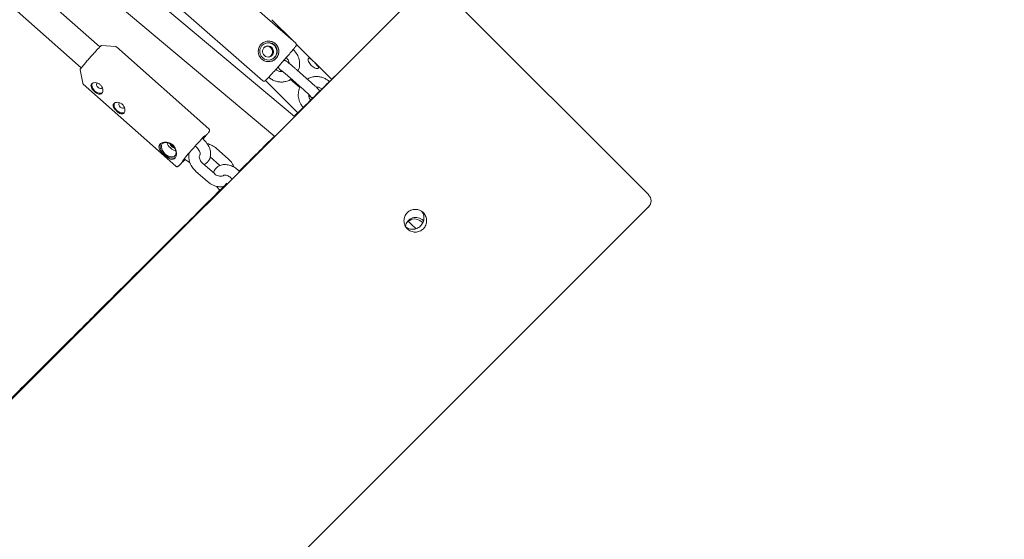
# Model space of a CAD drawing. Units: millimetres. Extents: x -5811 to 4943, y -4957 to 6125.
# Drawn here: x 2066 to 2630, y 912 to 1210 of the extents above; entities that cross this region are included whole.
import ezdxf

# ---------------------------------------------------------------- set-up
doc = ezdxf.new("R2010")
doc.units = ezdxf.units.MM

# ---------------------------------------------------------------- blocks, each defined once
blk = doc.blocks.new('A$C25EC18BA')
at = {"color": 0, "linetype": 'Continuous', "lineweight": 0}
for p, q in [((2223.28, 1154.6), (1682.55, 1608.68)), ((2211.92, 1143.25), (1671.4, 1597.15)), ((2111.79, 1194.53), (2025.84, 1270.81)), ((2101.17, 1182.57), (2021.43, 1253.33)), ((2224.02, 1196.63), (2170.86, 1243.45)), ((2298.74, 1230.07), (1169.32, 100.64)), ((2305.82, 1230.06), (2426.02, 1109.86)), ((2205.12, 1175.17), (2151.96, 1221.98)), ((2210.31, 1210.17), (2222.63, 1197.86)), ((2224.32, 1196.17), (2244.56, 1175.94)), ((2112.8, 1195.29), (2120.68, 1194.78)), ((2174.26, 1147.52), (2121.3, 1194.53)), ((2222.64, 1192.79), (2222.42, 1192.99)), ((2218.68, 1188.29), (2218.54, 1188.41)), ((2100.55, 1181.48), (2101.99, 1173.71)), ((2212.75, 1181.53), (2212.6, 1181.67)), ((2231.52, 1175.35), (2224.75, 1181.31)), ((2155.28, 1126.13), (2102.31, 1173.13)), ((2206.61, 1175.27), (2225.15, 1156.74)), ((2208.78, 1177.03), (2208.55, 1177.23)), ((2227.55, 1170.85), (2220.79, 1176.81)), ((2226.3, 1171.2), (2221.01, 1175.85)), ((2243.23, 1174.64), (2242.87, 1174.95)), ((2238.94, 1170.41), (2238.9, 1170.45)), ((2170.9, 1141.78), (2170.48, 1142.15)), ((2171.2, 1142.9), (2171.24, 1142.87)), ((2171.4, 1143.07), (2171.24, 1142.87)), ((2166.92, 1137.29), (2166.43, 1137.73)), ((2167.22, 1138.6), (2167.38, 1138.79)), ((2185.32, 1130.35), (2178.58, 1136.34)), ((2159.49, 1129.09), (2159.79, 1129.46)), ((2159.54, 1129.69), (2159.79, 1129.46)), ((2160.9, 1129.89), (2160.2, 1130.51)), ((2169.17, 1132.75), (2169.18, 1132.76)), ((2177.38, 1121.92), (2170.64, 1127.9)), ((2173.82, 1128.97), (2173.83, 1128.98)), ((2180.54, 1126.58), (2175.05, 1131.45)), ((2173.4, 1117.43), (2166.65, 1123.41)), ((2178.13, 1124.78), (2178.14, 1124.79)), ((2191.85, 1123.17), (2191.06, 1123.87)), ((2182.77, 1120.98), (2182.78, 1120.99)), ((2182.79, 1121), (2182.79, 1121.01)), ((2187.54, 1118.97), (2187.08, 1119.39)), ((2426.02, 1102.79), (1296.6, -26.64))]:
    blk.add_line(p, q, dxfattribs=at)
for centre, radius, start, end in [((-6.57, -6.84), 4950, 270.00065, 90.00065), ((2422.48, 1106.32), 5, 315, 45)]:
    blk.add_arc(centre, radius, start, end, dxfattribs=at)
at = {"color": 0, "linetype": 'Continuous', "lineweight": 0, "extrusion": (2.20578e-16, -1.58699e-18, -1)}
for major_axis in [(-1.28, 4.83), (1.28, -4.83)]:
    blk.add_ellipse((2208.38, 1192), major_axis=major_axis, ratio=0.998971, start_param=-0.590265, end_param=2.551328, dxfattribs=at)
at = {"color": 0, "linetype": 'Continuous', "lineweight": 0, "extrusion": (2.22732e-16, 1.91561e-18, -1)}
for centre, major_axis, end_param in [((2208.12, 1191.93), (-0.81, 3.07), 2.551328), ((2208.12, 1191.93), (0.81, -3.07), 2.551328), ((2207.99, 1191.89), (0.81, -3.07), -0.022126)]:
    blk.add_ellipse(centre, major_axis=major_axis, ratio=0.998971, start_param=-0.590265, end_param=end_param, dxfattribs=at)
at = {"color": 0, "linetype": 'Continuous', "lineweight": 0}
for centre, major_axis, ratio, start_param, end_param in [((2208.38, 1192), (-1.51, 5.7), 0.998971, -2.551328, -0.004319), ((2208.12, 1191.93), (-1.28, 4.83), 0.998971, -2.551328, -0.026784), ((2207.52, 1191.77), (-0.81, 3.07), 0.998971, -2.551328, -0.097932), ((2207.65, 1191.8), (-0.81, 3.07), 0.998971, -2.551328, -0.076439), ((2207.52, 1191.77), (0.81, -3.07), 0.998971, 0.097932, 0.590265), ((2207.65, 1191.8), (0.81, -3.07), 0.998971, 0.076439, 0.590265), ((2208.12, 1191.93), (1.28, -4.83), 0.998971, 0.026784, 0.590265), ((2208.38, 1192), (1.51, -5.7), 0.998971, 0.004281, 0.590265), ((2110.56, 1171.21), (-2.91, 2.74), 0.635218, 0.149323, 2.989971), ((2111.59, 1172.3), (-1.46, 1.37), 0.635218, 0.046257, 1.617053), ((2111.59, 1172.3), (-1.46, 1.37), 0.635218, -0.233103, 0.046257), ((2111.59, 1172.3), (1.46, -1.37), 0.635218, -1.52454, 0.046257), ((2111.59, 1172.3), (1.46, -1.37), 0.635218, 0.046257, 0.199433), ((2123.27, 1159.93), (-2.91, 2.74), 0.635218, 0.149323, 2.989971), ((2124.3, 1161.03), (-1.46, 1.37), 0.635218, 0.046257, 3.187849), ((2124.3, 1161.03), (-1.46, 1.37), 0.635218, -0.233103, 0.046257), ((2124.3, 1161.03), (1.46, -1.37), 0.635218, 0.046257, 0.199433), ((2151.27, 1135.6), (-4.3, 4.04), 0.635218, 0.150331, 2.987874), ((2154.39, 1138.92), (3.64, -3.43), 0.635218, -2.341596, -0.799996), ((2165.52, 1136.17), (-7.1, -8), 0.035713, -2.58907, -1.930156), ((2165.52, 1136.17), (6.64, 7.48), 0.035713, -0.680348, 0.492184), ((2165.52, 1136.17), (-6.64, -7.48), 0.035713, -1.869816, 0.492184), ((2165.52, 1136.17), (7.1, 8), 0.035713, -2.622677, -2.382282), ((2290.36, 1092.34), (-5.65, 5.66), 0.038787, -1.596502, -1.192842), ((2292.14, 1089.95), (-4.86, 3.51), 0.994336, -1.731272, -0.695059), ((2292.14, 1089.95), (-4.86, 3.51), 0.994336, -1.827384, -1.731272), ((2290.36, 1092.34), (-5.65, 5.66), 0.038787, -1.978556, -1.596502)]:
    blk.add_ellipse(centre, major_axis=major_axis, ratio=ratio, start_param=start_param, end_param=end_param, dxfattribs=at)
at = {"color": 0, "linetype": 'Continuous', "lineweight": 0, "extrusion": (2.24552e-16, 6.17211e-19, -1)}
blk.add_ellipse((2207.99, 1191.89), major_axis=(-0.81, 3.07), ratio=0.998971, start_param=0.022126, end_param=2.551328, dxfattribs=at)
at = {"color": 0, "linetype": 'Continuous', "lineweight": 0, "extrusion": (2.48477e-16, 2.57657e-17, -1)}
blk.add_ellipse((2110.56, 1171.21), major_axis=(-2.88, 2.71), ratio=0.635218, start_param=-1.617053, end_param=-0.106661, dxfattribs=at)
at = {"color": 0, "linetype": 'Continuous', "lineweight": 0, "extrusion": (2.23092e-16, -5.24533e-18, -1)}
for centre, end_param in [((2110.56, 1171.21), 1.52454), ((2123.27, 1159.93), 3.034932)]:
    blk.add_ellipse(centre, major_axis=(2.88, -2.71), ratio=0.635218, start_param=0.110412, end_param=end_param, dxfattribs=at)
at = {"color": 0, "linetype": 'Continuous', "lineweight": 0, "extrusion": (2.22185e-16, -6.85109e-19, -1)}
for major_axis in [(-3.64, 3.43), (3.64, -3.43)]:
    blk.add_ellipse((2151.27, 1135.6), major_axis=major_axis, ratio=0.635218, start_param=-0.046257, end_param=3.095336, dxfattribs=at)
at = {"color": 0, "linetype": 'Continuous', "lineweight": 0, "extrusion": (2.57403e-16, 2.8458e-17, -1)}
blk.add_ellipse((2154.39, 1138.92), major_axis=(-2.32, 2.18), ratio=0.635218, start_param=-2.211624, end_param=-0.929969, dxfattribs=at)
at = {"color": 0, "linetype": 'Continuous', "lineweight": 0, "extrusion": (-2.13373e-16, 3.98287e-16, -1)}
blk.add_ellipse((2167.64, 1139.08), major_axis=(0.332, 0.374), ratio=0.035713, start_param=-2.452776, end_param=-1.211437, dxfattribs=at)
at = {"color": 0, "linetype": 'Continuous', "lineweight": 0, "extrusion": (8.60275e-16, -5.59164e-16, -1)}
blk.add_ellipse((2171.14, 1142.79), major_axis=(0.332, 0.374), ratio=0.035713, start_param=-0.552523, end_param=0.688816, dxfattribs=at)
at = {"color": 0, "linetype": 'Continuous', "lineweight": 0, "extrusion": (2.25466e-16, 7.32408e-18, -1)}
blk.add_ellipse((2292.78, 1090.83), major_axis=(-4.86, 3.51), ratio=0.994336, start_param=-0.490393, end_param=1.731272, dxfattribs=at)
at = {"color": 0, "linetype": 'Continuous', "lineweight": 0, "extrusion": (1.23045e-15, 1.01008e-15, -1)}
blk.add_ellipse((2290.36, 1092.34), major_axis=(5.65, -5.66), ratio=0.038787, start_param=-1.948751, end_param=-1.545091, dxfattribs=at)
at = {"color": 0, "linetype": 'Continuous', "lineweight": 0, "extrusion": (2.16286e-16, -6.17633e-18, -1)}
blk.add_ellipse((2292.78, 1090.83), major_axis=(4.86, -3.51), ratio=0.994336, start_param=-1.41032, end_param=-1.371431, dxfattribs=at)
at = {"color": 0, "linetype": 'Continuous', "lineweight": 0, "extrusion": (3.70848e-17, -1.8354e-16, -1)}
blk.add_ellipse((2290.36, 1092.34), major_axis=(5.65, -5.66), ratio=0.038787, start_param=-1.545091, end_param=-1.163037, dxfattribs=at)
at = {"color": 0, "linetype": 'Continuous', "lineweight": 0}
for points, knots in [([(2217.96, 1201.97), (2218.17, 1201.88), (2218.42, 1201.72), (2218.96, 1201.32), (2219.29, 1201.03), (2219.99, 1200.39), (2220.35, 1200.04), (2220.68, 1199.71), (2220.97, 1199.42), (2221.28, 1199.1), (2221.56, 1198.8)], [-0.4008264, -0.4008264, -0.4008264, -0.4008264, -0.2810182, -0.2810182, -0.1405091, -0.1405091, 0, 0, 0, 0.1228934, 0.1228934, 0.1228934, 0.1228934]), ([(2212.87, 1188.11), (2212.38, 1187.55), (2211.74, 1187.05), (2210.32, 1186.36), (2209.53, 1186.17), (2208.06, 1186.07), (2207.26, 1186.16), (2205.76, 1186.66), (2205.06, 1187.07), (2203.93, 1188.07), (2203.44, 1188.71), (2202.76, 1190.12), (2202.58, 1190.9), (2202.5, 1192.36), (2202.6, 1193.16), (2203.11, 1194.65), (2203.52, 1195.35), (2204.02, 1195.91)], [0.900794, 0.900794, 0.900794, 0.900794, 1.125862, 1.125862, 1.35093, 1.35093, 1.576259, 1.576259, 1.801588, 1.801588, 2.026917, 2.026917, 2.252245, 2.252245, 2.477313, 2.477313, 2.702382, 2.702382, 2.702382, 2.702382]), ([(2204.02, 1195.91), (2204.51, 1196.47), (2205.15, 1196.97), (2206.55, 1197.66), (2207.32, 1197.85), (2208.77, 1197.94), (2209.55, 1197.84), (2211.03, 1197.33), (2211.72, 1196.92), (2212.28, 1196.43), (2212.85, 1195.93), (2213.34, 1195.29), (2214.04, 1193.88), (2214.25, 1193.11), (2214.35, 1191.65), (2214.27, 1190.86), (2213.77, 1189.37), (2213.37, 1188.68), (2212.87, 1188.11)], [-0.900794, -0.900794, -0.900794, -0.900794, -0.675726, -0.675726, -0.450658, -0.450658, -0.225329, -0.225329, 0, 0, 0, 0.225329, 0.225329, 0.450658, 0.450658, 0.675726, 0.675726, 0.900794, 0.900794, 0.900794, 0.900794]), ([(2215.91, 1185.39), (2216.8, 1186.42), (2217.69, 1187.44), (2219.37, 1189.38), (2220.16, 1190.3), (2221.56, 1191.95), (2222.18, 1192.69), (2223.18, 1193.91), (2223.56, 1194.4), (2223.96, 1194.93), (2224.06, 1195.06), (2224.19, 1195.27), (2224.22, 1195.33), (2224.29, 1195.49), (2224.32, 1195.54), (2224.35, 1195.67), (2224.35, 1195.71), (2224.37, 1195.83), (2224.37, 1195.92), (2224.33, 1196.15), (2224.29, 1196.28), (2224.17, 1196.48), (2224.1, 1196.56), (2224.02, 1196.63)], [0.037693, 0.037693, 0.037693, 0.037693, 0.344313, 0.344313, 0.650934, 0.650934, 0.957555, 0.957555, 1.264176, 1.264176, 1.417486, 1.417486, 1.494141, 1.494141, 1.524021, 1.524021, 1.534732, 1.534732, 1.550957, 1.550957, 1.562972, 1.562972, 1.570796, 1.570796, 1.570796, 1.570796]), ([(2112.8, 1195.29), (2112.76, 1195.29), (2112.73, 1195.29), (2112.66, 1195.27), (2112.63, 1195.25), (2112.47, 1195.17), (2112.38, 1195.08), (2111.97, 1194.71), (2111.61, 1194.36), (2110.75, 1193.47), (2110.25, 1192.95), (2109.15, 1191.77), (2108.55, 1191.11), (2107.3, 1189.73), (2106.66, 1189.01), (2105.38, 1187.57), (2104.76, 1186.85), (2103.59, 1185.5), (2103.05, 1184.86), (2102.3, 1183.96), (2102.05, 1183.66), (2101.82, 1183.38)], [4.740187, 4.740187, 4.740187, 4.740187, 4.762582, 4.762582, 4.806149, 4.806149, 5.030823, 5.030823, 5.375132, 5.375132, 5.697777, 5.697777, 6.018633, 6.018633, 6.339085, 6.339085, 6.659468, 6.659468, 6.980005, 6.980005, 7.165165, 7.165165, 7.165165, 7.165165]), ([(2121.3, 1194.53), (2121.26, 1194.56), (2121.21, 1194.59), (2121.13, 1194.65), (2121.08, 1194.67), (2121, 1194.71), (2120.95, 1194.73), (2120.87, 1194.75), (2120.83, 1194.76), (2120.75, 1194.77), (2120.72, 1194.78), (2120.68, 1194.78)], [4.71238898, 4.71238898, 4.71238898, 4.71238898, 4.71794858, 4.71794858, 4.72350817, 4.72350817, 4.72906777, 4.72906777, 4.73462737, 4.73462737, 4.74018696, 4.74018696, 4.74018696, 4.74018696]), ([(2206.81, 1194.82), (2206.66, 1194.74), (2206.51, 1194.65), (2206.23, 1194.45), (2206.09, 1194.34), (2205.83, 1194.11), (2205.72, 1193.99), (2205.6, 1193.87)], [0.4979183, 0.4979183, 0.4979183, 0.4979183, 0.6128893, 0.6128893, 0.7309422, 0.7309422, 0.84222, 0.84222, 0.84222, 0.84222]), ([(2225.35, 1180.78), (2225.78, 1181.78), (2226.05, 1182.85), (2226.26, 1185.03), (2226.19, 1186.14), (2225.7, 1188.29), (2225.29, 1189.32), (2224.17, 1191.21), (2223.47, 1192.07), (2222.64, 1192.79)], [4.306707, 4.306707, 4.306707, 4.306707, 4.618906, 4.618906, 4.933066, 4.933066, 5.247225, 5.247225, 5.561384, 5.561384, 5.561384, 5.561384]), ([(2205.12, 1175.17), (2205.21, 1175.09), (2205.3, 1175.03), (2205.5, 1174.95), (2205.6, 1174.93), (2205.78, 1174.91), (2205.87, 1174.92), (2206.01, 1174.94), (2206.07, 1174.96), (2206.19, 1174.99), (2206.23, 1175.01), (2206.34, 1175.07), (2206.38, 1175.1), (2206.56, 1175.22), (2206.65, 1175.3), (2207.06, 1175.68), (2207.46, 1176.09), (2208.52, 1177.21), (2209.18, 1177.91), (2210.68, 1179.54), (2211.52, 1180.47), (2213.3, 1182.45), (2214.24, 1183.51), (2215.42, 1184.85), (2215.67, 1185.12), (2215.91, 1185.39)], [4.712389, 4.712389, 4.712389, 4.712389, 4.7209, 4.7209, 4.730246, 4.730246, 4.741774, 4.741774, 4.756028, 4.756028, 4.775602, 4.775602, 4.812561, 4.812561, 4.953072, 4.953072, 5.27477, 5.27477, 5.596467, 5.596467, 5.918165, 5.918165, 6.239005, 6.239005, 6.320878, 6.320878, 6.320878, 6.320878]), ([(2217.22, 1186.89), (2217.32, 1186.88), (2217.41, 1186.86), (2217.7, 1186.8), (2217.84, 1186.75), (2218.09, 1186.65), (2218.18, 1186.61), (2218.38, 1186.51), (2218.47, 1186.45), (2218.8, 1186.25), (2218.98, 1186.12), (2219.51, 1185.72), (2219.88, 1185.43), (2220.75, 1184.73), (2221.24, 1184.32), (2222.31, 1183.42), (2222.89, 1182.93), (2223.9, 1182.06), (2224.33, 1181.68), (2224.75, 1181.31)], [4.768246, 4.768246, 4.768246, 4.768246, 4.780514, 4.780514, 4.815127, 4.815127, 4.857532, 4.857532, 4.926364, 4.926364, 5.142622, 5.142622, 5.456781, 5.456781, 5.77094, 5.77094, 6.085099, 6.085099, 6.308444, 6.308444, 6.308444, 6.308444]), ([(2220.19, 1185.18), (2220.18, 1185.42), (2220.14, 1185.66), (2219.99, 1186.36), (2219.81, 1186.8), (2219.33, 1187.61), (2219.03, 1187.98), (2218.68, 1188.29)], [4.7718066, 4.7718066, 4.7718066, 4.7718066, 4.9330656, 4.9330656, 5.2472249, 5.2472249, 5.5613841, 5.5613841, 5.5613841, 5.5613841]), ([(2236.91, 1182.33), (2236.79, 1182.21), (2236.56, 1182.15), (2235.95, 1182.18), (2235.57, 1182.27), (2234.82, 1182.56), (2234.41, 1182.78), (2233.61, 1183.31), (2233.22, 1183.63), (2232.56, 1184.29), (2232.23, 1184.68), (2231.7, 1185.49), (2231.49, 1185.9), (2231.2, 1186.64), (2231.11, 1187.02), (2231.07, 1187.63), (2231.13, 1187.86), (2231.26, 1187.98)], [0.570643, 0.570643, 0.570643, 0.570643, 0.715456, 0.715456, 0.860268, 0.860268, 1.000777, 1.000777, 1.141286, 1.141286, 1.281795, 1.281795, 1.422305, 1.422305, 1.567117, 1.567117, 1.71193, 1.71193, 1.71193, 1.71193]), ([(2231.26, 1187.98), (2231.38, 1188.1), (2231.57, 1188.12), (2232.06, 1187.96), (2232.35, 1187.78), (2232.94, 1187.34), (2233.28, 1187.05), (2233.97, 1186.41), (2234.34, 1186.06), (2234.67, 1185.73), (2235, 1185.4), (2235.35, 1185.04), (2235.99, 1184.34), (2236.28, 1184.01), (2236.72, 1183.42), (2236.9, 1183.12), (2237.06, 1182.64), (2237.03, 1182.45), (2236.91, 1182.33)], [-0.570643, -0.570643, -0.570643, -0.570643, -0.425831, -0.425831, -0.281018, -0.281018, -0.140509, -0.140509, 0, 0, 0, 0.140509, 0.140509, 0.281018, 0.281018, 0.425831, 0.425831, 0.570643, 0.570643, 0.570643, 0.570643]), ([(2101.82, 1183.38), (2101.66, 1183.18), (2101.52, 1183), (2101.25, 1182.67), (2101.14, 1182.52), (2100.94, 1182.25), (2100.85, 1182.14), (2100.71, 1181.94), (2100.66, 1181.86), (2100.6, 1181.75), (2100.58, 1181.72), (2100.55, 1181.64), (2100.52, 1181.6), (2100.55, 1181.48)], [0.8819799, 0.8819799, 0.8819799, 0.8819799, 1.0141836, 1.0141836, 1.1463873, 1.1463873, 1.278591, 1.278591, 1.4107946, 1.4107946, 1.4768965, 1.4768965, 1.5429983, 1.5429983, 1.5429983, 1.5429983]), ([(2212.75, 1181.53), (2212.97, 1181.34), (2213.21, 1181.17), (2213.71, 1180.87), (2213.98, 1180.75), (2214.53, 1180.56), (2214.82, 1180.49), (2215.4, 1180.41), (2215.7, 1180.4), (2216.15, 1180.43), (2216.31, 1180.45), (2216.47, 1180.48)], [2.4197915, 2.4197915, 2.4197915, 2.4197915, 2.6158978, 2.6158978, 2.8120042, 2.8120042, 3.0081105, 3.0081105, 3.2042168, 3.2042168, 3.3121032, 3.3121032, 3.3121032, 3.3121032]), ([(2215.97, 1180.42), (2215.86, 1180.53), (2215.75, 1180.63), (2215.31, 1181.07), (2215.03, 1181.34), (2214.67, 1181.74), (2214.57, 1181.86), (2214.36, 1182.16), (2214.31, 1182.23), (2214.18, 1182.45), (2214.09, 1182.59), (2213.96, 1182.96), (2213.94, 1183.04), (2213.91, 1183.14)], [4.0035375, 4.0035375, 4.0035375, 4.0035375, 4.0941738, 4.0941738, 4.4032814, 4.4032814, 4.5578352, 4.5578352, 4.5973089, 4.5973089, 4.6447619, 4.6447619, 4.6567371, 4.6567371, 4.6567371, 4.6567371]), ([(2215.41, 1181.3), (2215.41, 1181.3), (2215.42, 1181.29), (2215.49, 1181.24), (2215.58, 1181.17), (2215.9, 1180.93), (2216.15, 1180.73), (2216.81, 1180.2), (2217.23, 1179.85), (2218.19, 1179.05), (2218.73, 1178.59), (2219.78, 1177.69), (2220.29, 1177.25), (2220.79, 1176.81)], [4.959281, 4.959281, 4.959281, 4.959281, 5.024927, 5.024927, 5.184628, 5.184628, 5.431662, 5.431662, 5.726709, 5.726709, 6.036756, 6.036756, 6.308444, 6.308444, 6.308444, 6.308444]), ([(2101.99, 1173.71), (2101.99, 1173.68), (2102, 1173.64), (2102.02, 1173.57), (2102.04, 1173.53), (2102.07, 1173.45), (2102.09, 1173.41), (2102.14, 1173.33), (2102.17, 1173.29), (2102.24, 1173.21), (2102.27, 1173.17), (2102.31, 1173.13)], [1.54299834, 1.54299834, 1.54299834, 1.54299834, 1.54855794, 1.54855794, 1.55411754, 1.55411754, 1.55967713, 1.55967713, 1.56523673, 1.56523673, 1.57079633, 1.57079633, 1.57079633, 1.57079633]), ([(2113.02, 1167.99), (2112.82, 1167.74), (2112.54, 1167.56), (2111.9, 1167.4), (2111.53, 1167.43), (2110.79, 1167.63), (2110.38, 1167.82), (2109.53, 1168.33), (2109.11, 1168.65), (2108.35, 1169.32), (2107.97, 1169.71), (2107.35, 1170.51), (2107.09, 1170.91), (2106.77, 1171.65), (2106.68, 1172.03), (2106.72, 1172.73), (2106.84, 1173.05), (2107.04, 1173.3)], [0.606202, 0.606202, 0.606202, 0.606202, 0.757736, 0.757736, 0.90927, 0.90927, 1.060837, 1.060837, 1.212404, 1.212404, 1.363972, 1.363972, 1.515539, 1.515539, 1.667073, 1.667073, 1.818607, 1.818607, 1.818607, 1.818607]), ([(2107.04, 1173.3), (2107.25, 1173.55), (2107.55, 1173.76), (2108.31, 1174.03), (2108.76, 1174.09), (2109.65, 1174.05), (2110.15, 1173.95), (2111.1, 1173.56), (2111.56, 1173.27), (2111.94, 1172.94), (2112.32, 1172.6), (2112.66, 1172.18), (2113.18, 1171.26), (2113.35, 1170.77), (2113.52, 1169.87), (2113.53, 1169.41), (2113.38, 1168.59), (2113.22, 1168.24), (2113.02, 1167.99)], [-0.606202, -0.606202, -0.606202, -0.606202, -0.454669, -0.454669, -0.303135, -0.303135, -0.151567, -0.151567, 0, 0, 0, 0.151567, 0.151567, 0.303135, 0.303135, 0.454669, 0.454669, 0.606202, 0.606202, 0.606202, 0.606202]), ([(2208.78, 1177.03), (2209.29, 1176.58), (2209.85, 1176.17), (2211.04, 1175.49), (2211.67, 1175.2), (2212.96, 1174.76), (2213.63, 1174.6), (2214.99, 1174.42), (2215.68, 1174.39), (2217.05, 1174.48), (2217.73, 1174.59), (2218.39, 1174.76)], [2.4197915, 2.4197915, 2.4197915, 2.4197915, 2.6158978, 2.6158978, 2.8120042, 2.8120042, 3.0081105, 3.0081105, 3.2042168, 3.2042168, 3.4003232, 3.4003232, 3.4003232, 3.4003232]), ([(2218.39, 1174.76), (2218.79, 1174.87), (2219.18, 1175), (2219.95, 1175.3), (2220.32, 1175.48), (2220.97, 1175.82), (2221.24, 1175.99), (2221.51, 1176.17)], [3.4003232, 3.4003232, 3.4003232, 3.4003232, 3.5183761, 3.5183761, 3.636429, 3.636429, 3.7281561, 3.7281561, 3.7281561, 3.7281561]), ([(2246.94, 1178.26), (2246.78, 1178.11), (2246.62, 1177.96), (2245.83, 1177.19), (2245.08, 1176.46), (2243.28, 1174.69), (2242.22, 1173.64), (2239.78, 1171.24), (2238.4, 1169.88), (2235.34, 1166.85), (2233.66, 1165.18), (2229.23, 1160.79), (2226.33, 1157.91), (2223.13, 1154.73)], [4.790345, 4.790345, 4.790345, 4.790345, 4.8058462, 4.8058462, 4.8632318, 4.8632318, 4.9209944, 4.9209944, 4.9787823, 4.9787823, 5.0362154, 5.0362154, 5.1172406, 5.1172406, 5.1172406, 5.1172406]), ([(2230.64, 1176.12), (2230.75, 1176.19), (2230.85, 1176.25), (2231.33, 1176.5), (2231.7, 1176.68), (2232.47, 1176.98), (2232.86, 1177.11), (2233.26, 1177.22)], [5.7528073, 5.7528073, 5.7528073, 5.7528073, 5.7883489, 5.7883489, 5.9064018, 5.9064018, 6.0244548, 6.0244548, 6.0244548, 6.0244548]), ([(2231.52, 1175.35), (2232.11, 1174.83), (2232.69, 1174.31), (2233.79, 1173.32), (2234.31, 1172.84), (2235.24, 1171.98), (2235.65, 1171.59), (2236.34, 1170.91), (2236.61, 1170.64), (2236.98, 1170.24), (2237.08, 1170.12), (2237.29, 1169.82), (2237.34, 1169.75), (2237.47, 1169.54), (2237.55, 1169.4), (2237.65, 1169.13)], [0.025258, 0.025258, 0.025258, 0.025258, 0.334366, 0.334366, 0.643474, 0.643474, 0.952581, 0.952581, 1.261689, 1.261689, 1.416243, 1.416243, 1.455716, 1.455716, 1.501361, 1.501361, 1.501361, 1.501361]), ([(2233.26, 1177.22), (2233.92, 1177.39), (2234.6, 1177.5), (2235.97, 1177.59), (2236.66, 1177.56), (2238.02, 1177.38), (2238.69, 1177.22), (2239.98, 1176.78), (2240.61, 1176.49), (2241.8, 1175.81), (2242.36, 1175.4), (2242.87, 1174.95)], [6.0244548, 6.0244548, 6.0244548, 6.0244548, 6.2205611, 6.2205611, 6.4166675, 6.4166675, 6.6127738, 6.6127738, 6.8088801, 6.8088801, 7.0049865, 7.0049865, 7.0049865, 7.0049865]), ([(2228.31, 1159.87), (2227.78, 1160.43), (2227.31, 1161.05), (2226.36, 1162.66), (2225.95, 1163.69), (2225.46, 1165.84), (2225.39, 1166.95), (2225.6, 1169.13), (2225.87, 1170.21), (2226.38, 1171.39), (2226.46, 1171.56), (2226.55, 1171.73)], [3.956718, 3.956718, 3.956718, 3.956718, 4.177553, 4.177553, 4.491712, 4.491712, 4.805872, 4.805872, 5.120031, 5.120031, 5.17424, 5.17424, 5.17424, 5.17424]), ([(2227.55, 1170.85), (2228.12, 1170.34), (2228.69, 1169.84), (2229.75, 1168.88), (2230.25, 1168.42), (2231.13, 1167.61), (2231.5, 1167.25), (2232.07, 1166.7), (2232.28, 1166.49), (2232.4, 1166.35), (2232.42, 1166.33), (2232.42, 1166.33), (2232.42, 1166.33), (2232.42, 1166.33)], [0.025258, 0.025258, 0.025258, 0.025258, 0.334366, 0.334366, 0.643474, 0.643474, 0.950909, 0.950909, 1.233789, 1.233789, 1.322437, 1.322437, 1.323904, 1.323904, 1.323904, 1.323904]), ([(2232.57, 1164.1), (2232.38, 1164.31), (2232.22, 1164.53), (2231.84, 1165.18), (2231.66, 1165.62), (2231.47, 1166.48), (2231.43, 1166.89), (2231.46, 1167.29)], [3.9913578, 3.9913578, 3.9913578, 3.9913578, 4.1775531, 4.1775531, 4.4917124, 4.4917124, 4.7638674, 4.7638674, 4.7638674, 4.7638674]), ([(2235.68, 1171.56), (2235.96, 1171.58), (2236.25, 1171.57), (2236.83, 1171.49), (2237.11, 1171.42), (2237.67, 1171.23), (2237.94, 1171.11), (2238.44, 1170.81), (2238.68, 1170.64), (2238.9, 1170.45)], [6.2242034, 6.2242034, 6.2242034, 6.2242034, 6.4166675, 6.4166675, 6.6127738, 6.6127738, 6.8088801, 6.8088801, 7.0049865, 7.0049865, 7.0049865, 7.0049865]), ([(2125.73, 1156.71), (2125.53, 1156.46), (2125.25, 1156.28), (2124.61, 1156.13), (2124.24, 1156.15), (2123.5, 1156.35), (2123.08, 1156.54), (2122.24, 1157.05), (2121.81, 1157.38), (2121.06, 1158.05), (2120.68, 1158.44), (2120.05, 1159.23), (2119.8, 1159.64), (2119.48, 1160.37), (2119.39, 1160.76), (2119.42, 1161.45), (2119.55, 1161.77), (2119.75, 1162.02)], [0.606202, 0.606202, 0.606202, 0.606202, 0.757736, 0.757736, 0.90927, 0.90927, 1.060837, 1.060837, 1.212404, 1.212404, 1.363972, 1.363972, 1.515539, 1.515539, 1.667073, 1.667073, 1.818607, 1.818607, 1.818607, 1.818607]), ([(2119.75, 1162.02), (2119.95, 1162.27), (2120.26, 1162.48), (2121.02, 1162.76), (2121.47, 1162.82), (2122.35, 1162.78), (2122.85, 1162.68), (2123.81, 1162.29), (2124.27, 1162), (2124.65, 1161.66), (2125.02, 1161.33), (2125.37, 1160.9), (2125.88, 1159.99), (2126.05, 1159.49), (2126.22, 1158.6), (2126.23, 1158.13), (2126.09, 1157.31), (2125.93, 1156.96), (2125.73, 1156.71)], [-0.606202, -0.606202, -0.606202, -0.606202, -0.454669, -0.454669, -0.303135, -0.303135, -0.151567, -0.151567, 0, 0, 0, 0.151567, 0.151567, 0.303135, 0.303135, 0.454669, 0.454669, 0.606202, 0.606202, 0.606202, 0.606202]), ([(2233.74, 1165.26), (2233.72, 1165.26), (2233.71, 1165.27), (2233.56, 1165.33), (2233.47, 1165.37), (2233.26, 1165.47), (2233.18, 1165.53), (2232.85, 1165.73), (2232.67, 1165.86), (2232.17, 1166.23), (2231.84, 1166.49), (2231.46, 1166.8)], [1.6694527, 1.6694527, 1.6694527, 1.6694527, 1.6735348, 1.6735348, 1.7159397, 1.7159397, 1.7847716, 1.7847716, 2.001029, 2.001029, 2.2844855, 2.2844855, 2.2844855, 2.2844855]), ([(2174.26, 1147.52), (2174.35, 1147.45), (2174.42, 1147.35), (2174.53, 1147.15), (2174.56, 1147.06), (2174.6, 1146.87), (2174.61, 1146.79), (2174.6, 1146.63), (2174.59, 1146.56), (2174.55, 1146.42), (2174.53, 1146.36), (2174.45, 1146.16), (2174.39, 1146.07), (2174.23, 1145.81), (2174.12, 1145.66), (2173.86, 1145.29), (2173.7, 1145.09), (2173.34, 1144.62), (2173.14, 1144.36), (2172.81, 1143.95), (2172.7, 1143.82), (2172.59, 1143.68)], [1.5707963, 1.5707963, 1.5707963, 1.5707963, 1.583408, 1.583408, 1.597234, 1.597234, 1.6140513, 1.6140513, 1.6360273, 1.6360273, 1.6730847, 1.6730847, 1.7837817, 1.7837817, 1.921545, 1.921545, 2.0593083, 2.0593083, 2.1970716, 2.1970716, 2.2596128, 2.2596128, 2.2596128, 2.2596128]), ([(2146.06, 1138.67), (2146.36, 1139.04), (2146.83, 1139.37), (2147.99, 1139.82), (2148.68, 1139.93), (2150.04, 1139.94), (2150.8, 1139.82), (2152.26, 1139.3), (2152.95, 1138.88), (2153.51, 1138.39), (2154.07, 1137.89), (2154.57, 1137.25), (2155.28, 1135.85), (2155.5, 1135.09), (2155.69, 1133.71), (2155.68, 1132.99), (2155.42, 1131.74), (2155.18, 1131.21), (2154.88, 1130.84)], [-0.900794, -0.900794, -0.900794, -0.900794, -0.675726, -0.675726, -0.450658, -0.450658, -0.225329, -0.225329, 0, 0, 0, 0.225329, 0.225329, 0.450658, 0.450658, 0.675726, 0.675726, 0.900794, 0.900794, 0.900794, 0.900794]), ([(2173.83, 1128.98), (2174.31, 1129.56), (2174.67, 1130.23), (2175.16, 1131.71), (2175.27, 1132.51), (2175.25, 1134.25), (2175.07, 1135.18), (2174.48, 1136.97), (2174.06, 1137.84), (2173.04, 1139.48), (2172.43, 1140.26), (2171.48, 1141.25), (2171.2, 1141.52), (2170.9, 1141.78)], [5.79051, 5.79051, 5.79051, 5.79051, 6.029363, 6.029363, 6.293648, 6.293648, 6.607808, 6.607808, 6.921967, 6.921967, 7.236126, 7.236126, 7.361306, 7.361306, 7.361306, 7.361306]), ([(2178.58, 1136.34), (2177.81, 1137.02), (2176.96, 1137.61), (2175.16, 1138.55), (2174.22, 1138.9), (2173.25, 1139.13)], [0.9545688, 0.9545688, 0.9545688, 0.9545688, 1.2687281, 1.2687281, 1.577421, 1.577421, 1.577421, 1.577421]), ([(2154.88, 1130.84), (2154.58, 1130.47), (2154.18, 1130.22), (2153.27, 1130.03), (2152.76, 1130.1), (2151.73, 1130.46), (2151.15, 1130.77), (2149.96, 1131.57), (2149.34, 1132.06), (2148.22, 1133.06), (2147.65, 1133.62), (2146.67, 1134.74), (2146.27, 1135.3), (2145.74, 1136.33), (2145.58, 1136.86), (2145.59, 1137.84), (2145.76, 1138.3), (2146.06, 1138.67)], [0.900794, 0.900794, 0.900794, 0.900794, 1.125862, 1.125862, 1.35093, 1.35093, 1.576259, 1.576259, 1.801588, 1.801588, 2.026917, 2.026917, 2.252245, 2.252245, 2.477313, 2.477313, 2.702382, 2.702382, 2.702382, 2.702382]), ([(2163.12, 1133.98), (2162.87, 1133.17), (2162.75, 1132.32), (2162.75, 1130.51), (2162.91, 1129.55), (2163.5, 1127.7), (2163.92, 1126.81), (2164.98, 1125.16), (2165.62, 1124.39), (2166.44, 1123.61), (2166.54, 1123.51), (2166.65, 1123.41)], [2.878037, 2.878037, 2.878037, 2.878037, 3.142849, 3.142849, 3.445776, 3.445776, 3.748703, 3.748703, 4.051629, 4.051629, 4.096161, 4.096161, 4.096161, 4.096161]), ([(2169.18, 1132.76), (2169.18, 1132.77), (2169.2, 1132.79), (2169.26, 1133.02), (2169.28, 1133.23), (2169.21, 1133.74), (2169.14, 1134.02), (2168.92, 1134.65), (2168.76, 1134.99), (2168.33, 1135.7), (2168.07, 1136.07), (2167.51, 1136.73), (2167.22, 1137.02), (2166.92, 1137.29)], [5.79051, 5.79051, 5.79051, 5.79051, 6.104669, 6.104669, 6.402927, 6.402927, 6.643768, 6.643768, 6.888403, 6.888403, 7.143119, 7.143119, 7.361306, 7.361306, 7.361306, 7.361306]), ([(2160.65, 1130.1), (2160.39, 1129.82), (2160.13, 1129.55), (2159.14, 1128.5), (2158.5, 1127.84), (2157.46, 1126.8), (2157.08, 1126.44), (2156.69, 1126.14), (2156.61, 1126.08), (2156.41, 1125.98), (2156.34, 1125.94), (2156.12, 1125.89), (2156.01, 1125.86), (2155.74, 1125.89), (2155.61, 1125.93), (2155.41, 1126.03), (2155.34, 1126.08), (2155.28, 1126.13)], [3.7622885, 3.7622885, 3.7622885, 3.7622885, 3.8699016, 3.8699016, 4.1928836, 4.1928836, 4.5254042, 4.5254042, 4.6188966, 4.6188966, 4.6612067, 4.6612067, 4.6871571, 4.6871571, 4.7036878, 4.7036878, 4.712389, 4.712389, 4.712389, 4.712389]), ([(2160.9, 1129.89), (2161.61, 1129.25), (2162.39, 1128.69), (2163.26, 1128.18), (2163.32, 1128.15), (2163.38, 1128.11)], [4.2197137, 4.2197137, 4.2197137, 4.2197137, 4.5246217, 4.5246217, 4.5463942, 4.5463942, 4.5463942, 4.5463942]), ([(2169.13, 1132.7), (2169.01, 1132.55), (2168.91, 1132.38), (2168.78, 1131.94), (2168.74, 1131.67), (2168.77, 1131.03), (2168.84, 1130.67), (2169.1, 1129.94), (2169.28, 1129.57), (2169.74, 1128.85), (2170.02, 1128.5), (2170.44, 1128.08), (2170.53, 1127.99), (2170.64, 1127.9)], [2.581527, 2.581527, 2.581527, 2.581527, 2.884454, 2.884454, 3.187381, 3.187381, 3.482984, 3.482984, 3.752172, 3.752172, 4.017835, 4.017835, 4.096161, 4.096161, 4.096161, 4.096161]), ([(2169.18, 1132.76), (2169.17, 1132.76), (2169.17, 1132.76), (2169.16, 1132.75), (2169.16, 1132.74), (2169.15, 1132.73), (2169.14, 1132.72), (2169.13, 1132.71), (2169.13, 1132.71), (2169.13, 1132.7)], [2.53890841, 2.53890841, 2.53890841, 2.53890841, 2.54783006, 2.54783006, 2.55906251, 2.55906251, 2.57029497, 2.57029497, 2.58152742, 2.58152742, 2.58152742, 2.58152742]), ([(2169.17, 1132.75), (2169.17, 1132.75), (2169.17, 1132.75), (2169.17, 1132.75), (2169.17, 1132.75), (2169.17, 1132.75), (2169.17, 1132.75), (2169.17, 1132.75), (2169.17, 1132.75), (2169.17, 1132.75), (2169.17, 1132.75), (2169.17, 1132.75)], [5.74425331, 5.74425331, 5.74425331, 5.74425331, 5.75350466, 5.75350466, 5.76275602, 5.76275602, 5.77200737, 5.77200737, 5.78125872, 5.78125872, 5.79051008, 5.79051008, 5.79051008, 5.79051008]), ([(2171.44, 1127.19), (2172.11, 1127.47), (2172.75, 1127.88), (2173.37, 1128.47), (2173.45, 1128.55), (2173.54, 1128.64)], [5.4715081, 5.4715081, 5.4715081, 5.4715081, 5.7070969, 5.7070969, 5.7442533, 5.7442533, 5.7442533, 5.7442533]), ([(2173.54, 1128.64), (2173.56, 1128.66), (2173.58, 1128.68), (2173.61, 1128.72), (2173.63, 1128.74), (2173.67, 1128.79), (2173.69, 1128.81), (2173.73, 1128.85), (2173.75, 1128.88), (2173.79, 1128.92), (2173.81, 1128.94), (2173.82, 1128.97)], [5.74425331, 5.74425331, 5.74425331, 5.74425331, 5.75350466, 5.75350466, 5.76275602, 5.76275602, 5.77200737, 5.77200737, 5.78125872, 5.78125872, 5.79051008, 5.79051008, 5.79051008, 5.79051008]), ([(2188.6, 1125.63), (2188.32, 1126.38), (2187.96, 1127.11), (2186.99, 1128.61), (2186.36, 1129.38), (2185.53, 1130.16), (2185.43, 1130.26), (2185.32, 1130.35)], [6.6408487, 6.6408487, 6.6408487, 6.6408487, 6.8902952, 6.8902952, 7.193222, 7.193222, 7.2377541, 7.2377541, 7.2377541, 7.2377541]), ([(2176.92, 1122.33), (2177.11, 1123.1), (2177.44, 1123.85), (2177.99, 1124.6), (2178.06, 1124.69), (2178.13, 1124.78)], [3.3393938, 3.3393938, 3.3393938, 3.3393938, 3.5983044, 3.5983044, 3.6342679, 3.6342679, 3.6342679, 3.6342679]), ([(2178.14, 1124.79), (2178.16, 1124.81), (2178.17, 1124.84), (2178.21, 1124.88), (2178.23, 1124.9), (2178.27, 1124.95), (2178.29, 1124.97), (2178.33, 1125.01), (2178.35, 1125.04), (2178.39, 1125.08), (2178.41, 1125.1), (2178.43, 1125.12)], [3.63426788, 3.63426788, 3.63426788, 3.63426788, 3.64351924, 3.64351924, 3.65277059, 3.65277059, 3.66202194, 3.66202194, 3.6712733, 3.6712733, 3.68052465, 3.68052465, 3.68052465, 3.68052465]), ([(2178.43, 1125.12), (2178.94, 1125.67), (2179.56, 1126.12), (2180.94, 1126.78), (2181.71, 1126.99), (2183.39, 1127.18), (2184.31, 1127.12), (2186.1, 1126.75), (2186.98, 1126.44), (2188.66, 1125.64), (2189.47, 1125.14), (2190.51, 1124.34), (2190.79, 1124.11), (2191.06, 1123.87)], [3.680525, 3.680525, 3.680525, 3.680525, 3.918646, 3.918646, 4.175386, 4.175386, 4.480294, 4.480294, 4.785202, 4.785202, 5.09011, 5.09011, 5.205064, 5.205064, 5.205064, 5.205064]), ([(2173.4, 1117.43), (2174.16, 1116.75), (2175.01, 1116.16), (2176.83, 1115.21), (2177.79, 1114.85), (2179.76, 1114.41), (2180.78, 1114.33), (2182.1, 1114.42), (2182.42, 1114.47), (2182.73, 1114.52)], [4.096161, 4.096161, 4.096161, 4.096161, 4.410321, 4.410321, 4.72448, 4.72448, 5.038639, 5.038639, 5.139648, 5.139648, 5.139648, 5.139648]), ([(2177.38, 1121.92), (2177.72, 1121.61), (2178.1, 1121.34), (2178.88, 1120.9), (2179.28, 1120.72), (2180.07, 1120.48), (2180.45, 1120.41), (2181.15, 1120.36), (2181.47, 1120.38), (2182.04, 1120.51), (2182.28, 1120.61), (2182.58, 1120.8), (2182.68, 1120.89), (2182.77, 1120.98)], [4.096161, 4.096161, 4.096161, 4.096161, 4.362522, 4.362522, 4.62855, 4.62855, 4.894425, 4.894425, 5.166745, 5.166745, 5.472096, 5.472096, 5.666958, 5.666958, 5.666958, 5.666958]), ([(2182.78, 1120.99), (2182.78, 1120.99), (2182.79, 1121), (2182.8, 1121.01), (2182.8, 1121.01), (2182.8, 1121.01)], [5.66695781, 5.66695781, 5.66695781, 5.66695781, 5.67819026, 5.67819026, 5.68682513, 5.68682513, 5.68682513, 5.68682513]), ([(2182.78, 1120.99), (2182.78, 1121), (2182.78, 1121), (2182.79, 1121), (2182.79, 1121), (2182.79, 1121)], [3.5823864, 3.5823864, 3.5823864, 3.5823864, 3.62808797, 3.62808797, 3.63426788, 3.63426788, 3.63426788, 3.63426788]), ([(2182.79, 1121.01), (2182.79, 1121.01), (2182.79, 1121.01), (2182.79, 1121.01), (2182.79, 1121.01), (2182.79, 1121.01), (2182.79, 1121.01), (2182.79, 1121.01), (2182.79, 1121.01), (2182.8, 1121.01), (2182.8, 1121.01), (2182.8, 1121.01)], [3.63426788, 3.63426788, 3.63426788, 3.63426788, 3.64351924, 3.64351924, 3.65277059, 3.65277059, 3.66202194, 3.66202194, 3.6712733, 3.6712733, 3.68052465, 3.68052465, 3.68052465, 3.68052465]), ([(2182.8, 1121.01), (2182.8, 1121.01), (2182.8, 1121.02), (2182.97, 1121.09), (2183.14, 1121.13), (2183.62, 1121.12), (2183.89, 1121.09), (2184.5, 1120.93), (2184.84, 1120.81), (2185.56, 1120.47), (2185.94, 1120.25), (2186.58, 1119.8), (2186.83, 1119.6), (2187.08, 1119.39)], [3.680525, 3.680525, 3.680525, 3.680525, 3.985433, 3.985433, 4.29034, 4.29034, 4.533164, 4.533164, 4.776081, 4.776081, 5.028891, 5.028891, 5.205064, 5.205064, 5.205064, 5.205064]), ([(2184.58, 1116.36), (2179.9, 1111.7), (2174.99, 1106.8), (2164.67, 1096.52), (2159.26, 1091.13), (2148.04, 1079.93), (2142.22, 1074.12), (2130.27, 1062.21), (2124.16, 1056.1), (2111.34, 1043.31), (2104.63, 1036.61), (2090.8, 1022.8), (2083.68, 1015.69), (2069.16, 1001.19), (2061.76, 993.8), (2046.83, 978.89), (2039.3, 971.37), (2025.22, 957.3), (2018.7, 950.78), (2005.49, 937.57), (1998.8, 930.89), (1985.36, 917.46), (1978.6, 910.7), (1965.12, 897.22), (1958.39, 890.5), (1951.66, 883.76)], [5.37115, 5.37115, 5.37115, 5.37115, 5.4476258, 5.4476258, 5.5250179, 5.5250179, 5.6024112, 5.6024112, 5.67889, 5.67889, 5.7583975, 5.7583975, 5.8389366, 5.8389366, 5.9194762, 5.9194762, 5.998985, 5.998985, 6.0664665, 6.0664665, 6.1345739, 6.1345739, 6.2026815, 6.2026815, 6.2701632, 6.2701632, 6.2701632, 6.2701632]), ([(2180.6, 1112.4), (2180.05, 1112.94), (2179.53, 1113.52), (2178.94, 1114.31), (2178.82, 1114.48), (2178.7, 1114.65)], [2.1295765, 2.1295765, 2.1295765, 2.1295765, 2.3776308, 2.3776308, 2.4448819, 2.4448819, 2.4448819, 2.4448819]), ([(2287.86, 1099.52), (2288.44, 1100.1), (2289.17, 1100.6), (2290.77, 1101.26), (2291.65, 1101.42), (2293.28, 1101.42), (2294.15, 1101.26), (2295.75, 1100.59), (2296.48, 1100.09), (2297.64, 1098.94), (2298.14, 1098.21), (2298.8, 1096.61), (2298.96, 1095.74), (2298.96, 1094.11), (2298.8, 1093.24), (2298.13, 1091.64), (2297.63, 1090.9), (2297.06, 1090.33)], [-3.919006, -3.919006, -3.919006, -3.919006, -3.674068, -3.674068, -3.42913, -3.42913, -3.184192, -3.184192, -2.939254, -2.939254, -2.694316, -2.694316, -2.449379, -2.449379, -2.204441, -2.204441, -1.959503, -1.959503, -1.959503, -1.959503]), ([(2295.47, 1091.91), (2296.05, 1092.49), (2296.55, 1093.22), (2297.21, 1094.82), (2297.37, 1095.69), (2297.37, 1097.32), (2297.21, 1098.2), (2296.7, 1099.44), (2296.46, 1099.86), (2296.2, 1100.24)], [-1.9595028, -1.9595028, -1.9595028, -1.9595028, -1.7145648, -1.7145648, -1.4696269, -1.4696269, -1.2246891, -1.2246891, -1.089886, -1.089886, -1.089886, -1.089886]), ([(2297.06, 1090.33), (2296.48, 1089.75), (2295.75, 1089.25), (2294.15, 1088.59), (2293.28, 1088.42), (2291.65, 1088.42), (2290.78, 1088.58), (2289.17, 1089.25), (2288.44, 1089.75), (2287.29, 1090.9), (2286.79, 1091.63), (2286.13, 1093.23), (2285.96, 1094.11), (2285.96, 1095.74), (2286.12, 1096.61), (2286.79, 1098.21), (2287.29, 1098.94), (2287.86, 1099.52)], [-1.959503, -1.959503, -1.959503, -1.959503, -1.714565, -1.714565, -1.469627, -1.469627, -1.224689, -1.224689, -0.979751, -0.979751, -0.734814, -0.734814, -0.489876, -0.489876, -0.244938, -0.244938, 0, 0, 0, 0]), ([(2290.64, 1095.74), (2290.31, 1095.64), (2289.97, 1095.5), (2289.29, 1095.17), (2288.95, 1094.97), (2288.33, 1094.53), (2288.07, 1094.32), (2287.81, 1094.07), (2287.8, 1094.05), (2287.79, 1094.04)], [-1.6706982, -1.6706982, -1.6706982, -1.6706982, -1.5892312, -1.5892312, -1.5093967, -1.5093967, -1.446258, -1.446258, -1.4433123, -1.4433123, -1.4433123, -1.4433123]), ([(2287.14, 1091.19), (2287.53, 1090.92), (2287.95, 1090.69), (2289.19, 1090.17), (2290.06, 1090.01), (2291.69, 1090.01), (2292.56, 1090.17), (2294.16, 1090.83), (2294.89, 1091.33), (2295.47, 1091.91)], [1.089886, 1.089886, 1.089886, 1.089886, 1.2246891, 1.2246891, 1.4696269, 1.4696269, 1.7145648, 1.7145648, 1.9595028, 1.9595028, 1.9595028, 1.9595028])]:
    blk.add_open_spline(points, degree=3, knots=knots, dxfattribs=at)
for points in [[(2172.59, 1143.68), (2172.12, 1143.1), (2171.57, 1142.44), (2170.96, 1141.72)], [(2211.74, 1143.4), (2205.72, 1137.42), (2199, 1130.73), (2191.62, 1123.38)], [(2169.16, 1132.75), (2169.17, 1132.75), (2169.17, 1132.75), (2169.17, 1132.75)], [(2180.23, 1112.78), (2180.11, 1112.44), (2180.02, 1112.09), (2179.96, 1111.76)], [(2287.79, 1094.04), (2287.71, 1093.97), (2287.64, 1093.89), (2287.57, 1093.81)]]:
    blk.add_open_spline(points, degree=3, dxfattribs=at)

msp = doc.modelspace()

# ---------------------------------------------------------------- block references
msp.add_blockref('A$C25EC18BA', (0, 0))

doc.saveas('drawing.dxf')
